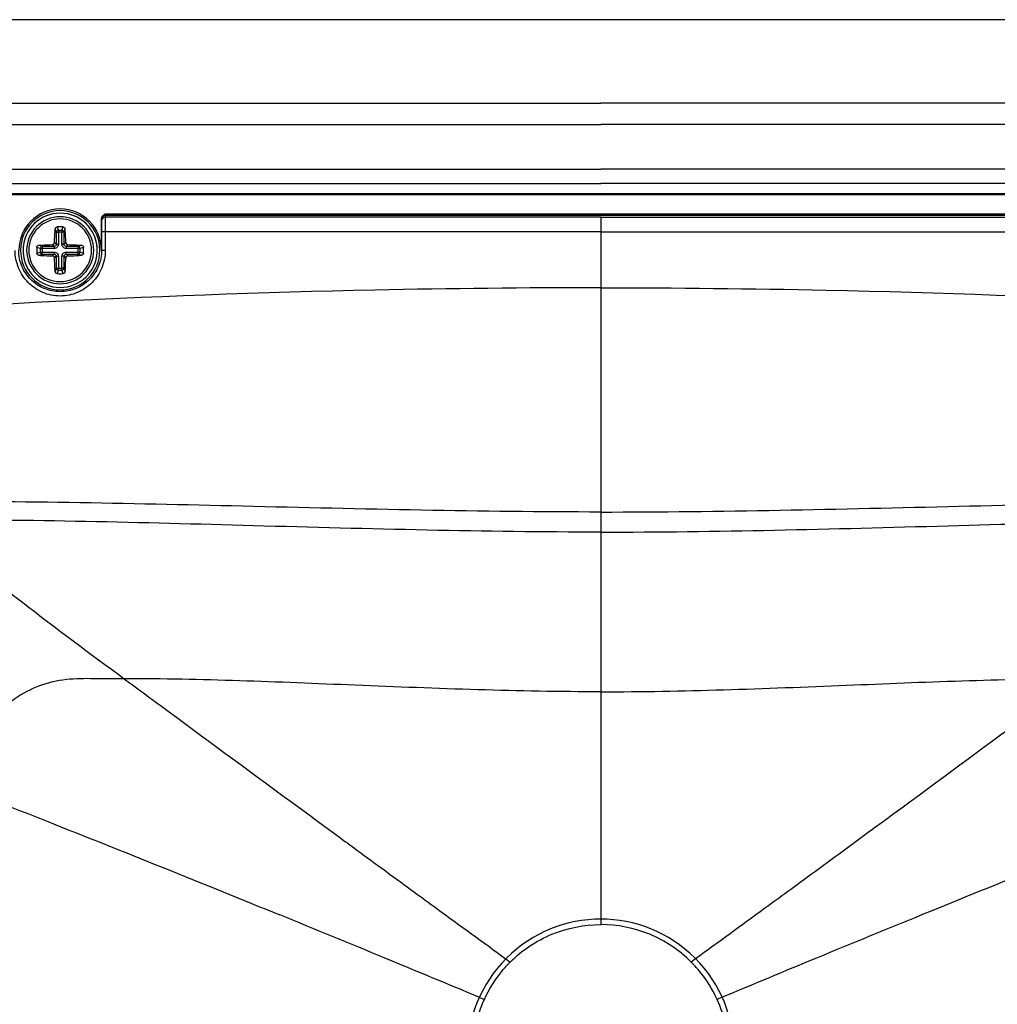
# Paper-space layout '13000591_1' of a CAD drawing. Units: millimetres. Extents: x 0 to 297, y 0 to 210.
# Drawn here: x 256 to 269, y 128 to 142 of the extents above; entities that cross this region are included whole.
import ezdxf

# ---------------------------------------------------------------- set-up
doc = ezdxf.new("R2010")
doc.units = ezdxf.units.MM
doc.header["$LTSCALE"] = 16.335
doc.layers.get('0').update_dxf_attribs({"linetype": 'CONTINUOUS'})
for name, color, linetype in [('ASSI', 7, 'CONTINUOUS'), ('AXES', 7, 'CONTINUOUS'), ('COPYGEOM', 7, 'CONTINUOUS'), ('GEOM', 7, 'CONTINUOUS'), ('SUPERFICI', 7, 'CONTINUOUS')]:
    doc.layers.add(name, color=color, linetype=linetype)

psp = doc.layouts.new('13000591_1')

# ---------------------------------------------------------------- linework, layer by layer
at = {"color": 7, "linetype": 'CONTINUOUS'}
for p, q in [((272.9637, 141.9558), (254.759, 141.9558)), ((256.9344, 138.7558), (256.9344, 139.1924))]:
    psp.add_line(p, q, dxfattribs=at)
at = {"color": 9, "linetype": 'CONTINUOUS'}
for p, q in [((254.759, 140.797), (263.8614, 140.7967)), ((272.9637, 140.797), (263.8614, 140.7967)), ((254.759, 140.5013), (263.8614, 140.501)), ((272.9638, 140.5013), (263.8614, 140.501)), ((254.7535, 139.8797), (263.8614, 139.8799)), ((272.9692, 139.8797), (263.8614, 139.8799)), ((254.7544, 139.6809), (263.8614, 139.6811)), ((272.9684, 139.6809), (263.8614, 139.6811)), ((254.7603, 139.5449), (272.9624, 139.5449)), ((272.9624, 139.525), (254.7603, 139.525)), ((256.9841, 139.2594), (270.7386, 139.2594)), ((256.9344, 139.1924), (256.9345, 139.1897)), ((256.9345, 139.1897), (256.936, 139.1635)), ((256.9845, 139.2395), (256.986, 139.2133)), ((270.7382, 139.2395), (256.9845, 139.2395)), ((263.8614, 139.2133), (256.986, 139.2133)), ((263.8614, 139.2133), (270.7367, 139.2133)), ((263.8614, 139.2133), (263.8614, 139.0137)), ((256.9368, 139.0133), (256.9367, 138.7558)), ((256.9868, 139.013), (256.9867, 138.7539)), ((263.8614, 139.0137), (263.8614, 138.2356)), ((256.9367, 138.7558), (256.9344, 138.7558)), ((263.8614, 138.2356), (263.8614, 135.1229)), ((263.8614, 135.1229), (263.8614, 134.8441)), ((263.8614, 134.8441), (263.8614, 132.6285)), ((263.8614, 132.6285), (263.8614, 130.2731)), ((263.8614, 130.2731), (263.8614, 129.4726)), ((263.8614, 129.4726), (263.8614, 129.3979))]:
    psp.add_line(p, q, dxfattribs=at)
at = {"color": 7, "linetype": 'CONTINUOUS'}
for centre, radius, start, end in [((256.3614, 138.7558), 0.573, 0, 180), ((256.3614, 138.7558), 0.55, 0, 180), ((256.3614, 138.7558), 0.55, 180, 360), ((263.8622, 127.6231), 1.85, 45, 225), ((263.8622, 127.6231), 1.85, 225, 45)]:
    psp.add_arc(centre, radius, start, end, dxfattribs=at)
for points, knots in [([(256.9344, 139.1924), (256.9344, 139.2067), (256.9471, 139.2359), (256.9719, 139.2516), (256.9841, 139.2594)], [0, 0, 0, 0, 0.4964554, 1, 1, 1, 1]), ([(262.6063, 128.8779), (262.7694, 129.0413), (263.1644, 129.3056), (263.6305, 129.398), (263.8614, 129.3979)], [0, 0, 0, 0, 0.499995, 1, 1, 1, 1]), ([(265.1164, 128.8779), (264.9533, 129.0413), (264.5584, 129.3056), (264.0922, 129.398), (263.8614, 129.3979)], [0, 0, 0, 0, 0.499995, 1, 1, 1, 1])]:
    psp.add_open_spline(points, degree=3, knots=knots, dxfattribs=at)
at = {"color": 9, "linetype": 'CONTINUOUS'}
for points, knots in [([(256.9841, 139.2594), (256.9841, 139.257), (256.9843, 139.2504), (256.9836, 139.2436), (256.9845, 139.2395)], [0, 0, 0, 0, 0.363257, 1, 1, 1, 1]), ([(256.9845, 139.2395), (256.9717, 139.2395), (256.9452, 139.2289), (256.9345, 139.2024), (256.9345, 139.1897)], [0, 0, 0, 0, 0.5006712, 1, 1, 1, 1]), ([(256.986, 139.2133), (256.9733, 139.2133), (256.9468, 139.2027), (256.936, 139.1762), (256.936, 139.1635)], [0, 0, 0, 0, 0.5006712, 1, 1, 1, 1]), ([(256.936, 139.1635), (256.937, 139.1474), (256.936, 139.0973), (256.9368, 139.0472), (256.9368, 139.0133)], [0, 0, 0, 0, 0.3219938, 1, 1, 1, 1]), ([(256.986, 139.2133), (256.987, 139.1918), (256.986, 139.125), (256.9868, 139.0583), (256.9868, 139.013)], [0, 0, 0, 0, 0.3219898, 1, 1, 1, 1]), ([(256.9868, 139.013), (256.9804, 139.013), (256.9688, 139.0133), (256.953, 139.0124), (256.9435, 139.0143), (256.9377, 139.0124), (256.9368, 139.0133)], [0, 0, 0, 0, 0.381453, 0.7052303, 0.922356, 1, 1, 1, 1]), ([(256.9867, 138.7539), (256.9867, 138.672), (256.9542, 138.5066), (256.8161, 138.2967), (256.6084, 138.1543), (256.3612, 138.1036), (256.114, 138.1542), (255.9064, 138.2967), (255.7685, 138.5067), (255.7361, 138.672), (255.736, 138.7539)], [0, 0, 0, 0, 0.1251783, 0.2500401, 0.3748709, 0.5000651, 0.6252415, 0.7500329, 0.8748567, 1, 1, 1, 1]), ([(256.9367, 138.7558), (256.9367, 138.6809), (256.9067, 138.5296), (256.7787, 138.3387), (256.5873, 138.2107), (256.3612, 138.1658), (256.1352, 138.2108), (255.9439, 138.3388), (255.816, 138.5297), (255.786, 138.6809), (255.786, 138.7558)], [0, 0, 0, 0, 0.1251792, 0.2499902, 0.3748017, 0.5000676, 0.6253189, 0.7500925, 0.8748609, 1, 1, 1, 1]), ([(256.9867, 138.7539), (256.9804, 138.7539), (256.9689, 138.7543), (256.9524, 138.7538), (256.9443, 138.7559), (256.9369, 138.7545), (256.9367, 138.7558)], [0, 0, 0, 0, 0.3808142, 0.7041429, 0.9212292, 1, 1, 1, 1]), ([(263.8614, 138.2356), (262.8184, 138.2356), (258.6243, 138.1914), (254.4321, 137.9712), (251.292, 137.7063)], [0, 0, 0, 0, 0.2486639, 1, 1, 1, 1]), ([(263.8614, 138.2356), (264.9043, 138.2356), (269.0984, 138.1914), (273.2907, 137.9712), (276.4308, 137.7063)], [0, 0, 0, 0, 0.2486639, 1, 1, 1, 1]), ([(263.8614, 135.1229), (262.2036, 135.1229), (258.9439, 135.2042), (255.6836, 135.2776), (254.0808, 135.266)], [0, 0, 0, 0, 0.5084206, 1, 1, 1, 1]), ([(263.8614, 135.1229), (265.5191, 135.1229), (268.7788, 135.2042), (272.0392, 135.2776), (273.6419, 135.266)], [0, 0, 0, 0, 0.5084206, 1, 1, 1, 1]), ([(263.8614, 134.8441), (262.2546, 134.8441), (259.0992, 134.9312), (255.9436, 135.0179), (254.3941, 135.0129)], [0, 0, 0, 0, 0.5090774, 1, 1, 1, 1]), ([(263.8614, 134.8441), (265.4681, 134.8441), (268.6235, 134.9312), (271.7791, 135.0179), (273.3286, 135.0129)], [0, 0, 0, 0, 0.5090774, 1, 1, 1, 1]), ([(263.8614, 132.6285), (262.7245, 132.6285), (260.5203, 132.7142), (258.3164, 132.809), (257.2479, 132.8102)], [0, 0, 0, 0, 0.5155181, 1, 1, 1, 1]), ([(263.8614, 132.6285), (264.9982, 132.6285), (267.2024, 132.7142), (269.4063, 132.809), (270.4748, 132.8102)], [0, 0, 0, 0, 0.5155181, 1, 1, 1, 1])]:
    psp.add_open_spline(points, degree=3, knots=knots, dxfattribs=at)
for points in [[(263.8614, 139.0137), (261.5698, 139.0137), (259.2783, 139.0121), (256.9868, 139.013)], [(263.8614, 139.0137), (266.1529, 139.0137), (268.4444, 139.0121), (270.736, 139.013)]]:
    psp.add_open_spline(points, degree=3, dxfattribs=at)
at = {"layer": 'ASSI', "color": 9, "linetype": 'CONTINUOUS'}
for p, q in [((259.6572, 131.0348), (259.8649, 130.8821)), ((259.8642, 130.8826), (259.8777, 130.8727)), ((259.8649, 130.8821), (259.8784, 130.8722)), ((259.8777, 130.8727), (260.0178, 130.7698)), ((259.8784, 130.8722), (260.0187, 130.769)), ((260.0178, 130.7698), (260.0316, 130.7597)), ((260.0187, 130.769), (260.0325, 130.7589)), ((260.0316, 130.7597), (260.1656, 130.6612)), ((260.0325, 130.7589), (260.1662, 130.6607)), ((260.1656, 130.6612), (260.2555, 130.5952)), ((260.1662, 130.6607), (260.2557, 130.595)), ((260.2555, 130.5952), (260.2893, 130.5704)), ((260.2557, 130.595), (260.2894, 130.5703)), ((262.5458, 128.9219), (262.6063, 128.8779)), ((262.5461, 128.9216), (262.6063, 128.8779)), ((262.1776, 128.3875), (262.2464, 128.3588)), ((262.178, 128.3874), (262.2464, 128.3588))]:
    psp.add_line(p, q, dxfattribs=at)
for centre, radius, start, end in [((123.6593, -202.9213), 359.1, 67.536795, 67.78841), ((117.6419, -217.4906), 374.863, 67.320832, 67.537691)]:
    psp.add_arc(centre, radius, start, end, dxfattribs=at)
for points, knots in [([(257.2479, 132.8102), (257.4525, 132.6593), (258.2552, 132.067), (259.0583, 131.4752), (259.6572, 131.0348)], [0, 0, 0, 0, 0.2548207, 1, 1, 1, 1]), ([(255.0493, 131.2768), (255.4228, 131.1303), (256.8791, 130.5561), (258.3314, 129.9715), (259.4092, 129.5313)], [0, 0, 0, 0, 0.256277, 1, 1, 1, 1]), ([(260.2894, 130.5703), (260.3713, 130.5101), (260.6963, 130.2717), (261.0215, 130.0335), (261.2647, 129.8556)], [0, 0, 0, 0, 0.2522298, 1, 1, 1, 1]), ([(261.2647, 129.8556), (261.3727, 129.7767), (261.7995, 129.4648), (262.2267, 129.1536), (262.5461, 128.9216)], [0, 0, 0, 0, 0.2531476, 1, 1, 1, 1])]:
    psp.add_open_spline(points, degree=3, knots=knots, dxfattribs=at)
at = {"layer": 'ASSI', "color": 7, "linetype": 'CONTINUOUS'}
for points, knots in [([(262.2464, 128.3588), (262.3114, 128.5013), (262.4252, 128.6833), (262.5678, 128.8392), (262.6063, 128.8779)], [0, 0, 0, 0, 0.7414401, 1, 1, 1, 1]), ([(262.0866, 127.6229), (262.0871, 127.7517), (262.114, 128.005), (262.1954, 128.2462), (262.2464, 128.3588)], [0, 0, 0, 0, 0.5100341, 1, 1, 1, 1])]:
    psp.add_open_spline(points, degree=3, knots=knots, dxfattribs=at)
at = {"layer": 'AXES', "color": 7, "linetype": 'CONTINUOUS'}
for start, end in [(0, 180), (180, 360)]:
    psp.add_arc((256.3614, 138.7558), 0.435, start, end, dxfattribs=at)
at = {"layer": 'COPYGEOM', "color": 9, "linetype": 'CONTINUOUS'}
for points, knots in [([(254.3941, 135.0129), (254.8721, 134.6244), (255.8134, 133.877), (256.7766, 133.1581), (257.2479, 132.8102)], [0, 0, 0, 0, 0.5125527, 1, 1, 1, 1]), ([(257.2479, 132.8102), (257.124, 132.8104), (256.8733, 132.8077), (256.4935, 132.8154), (256.1135, 132.7408), (255.6512, 132.5173), (255.1996, 132.0364), (255.0611, 131.5287), (255.0493, 131.2768)], [0, 0, 0, 0, 0.1224572, 0.2479353, 0.374692, 0.5009301, 0.7507742, 1, 1, 1, 1])]:
    psp.add_open_spline(points, degree=3, knots=knots, dxfattribs=at)
at = {"layer": 'GEOM', "color": 9, "linetype": 'CONTINUOUS'}
for p, q in [((256.2922, 139.0539), (256.307, 139.0056)), ((256.307, 139.0056), (256.307, 138.8397)), ((256.307, 139.0056), (256.3365, 139.0056)), ((256.3216, 139.0803), (256.3365, 139.0315)), ((256.3862, 139.0315), (256.3365, 139.0315)), ((256.3365, 139.0315), (256.3365, 139.0056)), ((256.3365, 139.0056), (256.3365, 138.8397)), ((256.3862, 139.0056), (256.3365, 139.0056)), ((256.3862, 139.0315), (256.4011, 139.0803)), ((256.3862, 139.0315), (256.3862, 139.0056)), ((256.3862, 138.8397), (256.3862, 139.0056)), ((256.4157, 139.0056), (256.3862, 139.0056)), ((256.4157, 139.0056), (256.4305, 139.0539)), ((256.4157, 138.8397), (256.4157, 139.0056)), ((256.307, 138.8397), (256.2834, 138.8633)), ((256.307, 138.8397), (256.3365, 138.8397)), ((256.4157, 138.8397), (256.3862, 138.8397)), ((256.4394, 138.8633), (256.4157, 138.8397)), ((256.0856, 138.7806), (256.0369, 138.7955)), ((256.0369, 138.7161), (256.0856, 138.731)), ((256.1116, 138.8102), (256.0632, 138.8249)), ((256.0632, 138.6867), (256.1116, 138.7014)), ((256.0856, 138.7806), (256.1116, 138.7806)), ((256.0856, 138.7806), (256.0856, 138.731)), ((256.0856, 138.731), (256.1116, 138.731)), ((256.1116, 138.8102), (256.1116, 138.7806)), ((256.2774, 138.8102), (256.1116, 138.8102)), ((256.1116, 138.7806), (256.1116, 138.731)), ((256.2774, 138.7806), (256.1116, 138.7806)), ((256.1116, 138.7014), (256.1116, 138.731)), ((256.1116, 138.731), (256.2774, 138.731)), ((256.1116, 138.7014), (256.2775, 138.7014)), ((256.2774, 138.8102), (256.2538, 138.8338)), ((256.2538, 138.6778), (256.2775, 138.7014)), ((256.2774, 138.8102), (256.2774, 138.7806)), ((256.2774, 138.7014), (256.2774, 138.731)), ((256.4689, 138.8338), (256.4452, 138.8102)), ((256.6111, 138.8102), (256.4452, 138.8102)), ((256.4453, 138.8102), (256.4453, 138.7806)), ((256.6111, 138.7806), (256.4453, 138.7806)), ((256.4453, 138.731), (256.6111, 138.731)), ((256.4453, 138.7014), (256.4453, 138.731)), ((256.4453, 138.7014), (256.6111, 138.7014)), ((256.4453, 138.7014), (256.4689, 138.6778)), ((256.6595, 138.8249), (256.6111, 138.8102)), ((256.6111, 138.8102), (256.6111, 138.7806)), ((256.6111, 138.731), (256.6111, 138.7806)), ((256.6371, 138.7806), (256.6111, 138.7806)), ((256.6111, 138.7014), (256.6111, 138.731)), ((256.6371, 138.731), (256.6111, 138.731)), ((256.6111, 138.7014), (256.6595, 138.6867)), ((256.6859, 138.7955), (256.6371, 138.7806)), ((256.6371, 138.731), (256.6371, 138.7806)), ((256.6371, 138.731), (256.6859, 138.7161)), ((256.2834, 138.6483), (256.307, 138.6719)), ((256.307, 138.6719), (256.3365, 138.6719)), ((256.307, 138.6719), (256.307, 138.506)), ((256.3365, 138.6719), (256.3365, 138.506)), ((256.3862, 138.506), (256.3862, 138.6719)), ((256.4157, 138.6719), (256.3862, 138.6719)), ((256.4157, 138.506), (256.4157, 138.6719)), ((256.4157, 138.6719), (256.4394, 138.6483)), ((256.307, 138.506), (256.2922, 138.4577)), ((256.307, 138.506), (256.3365, 138.506)), ((256.3365, 138.4801), (256.3216, 138.4313)), ((256.3365, 138.4801), (256.3365, 138.506)), ((256.3365, 138.506), (256.3862, 138.506)), ((256.3365, 138.4801), (256.3862, 138.4801)), ((256.3862, 138.4801), (256.3862, 138.506)), ((256.4157, 138.506), (256.3862, 138.506)), ((256.4011, 138.4313), (256.3862, 138.4801)), ((256.4305, 138.4577), (256.4157, 138.506))]:
    psp.add_line(p, q, dxfattribs=at)
at = {"layer": 'GEOM', "color": 7, "linetype": 'CONTINUOUS'}
for centre, radius, start, end in [((256.3614, 138.7558), 0.515, 0, 180), ((256.3614, 138.7558), 0.515, 3.14647, 176.86442), ((256.3614, 137.5046), 1.5762, 88.55606, 91.44394), ((256.3614, 138.7558), 0.515, 176.86442, 180), ((256.3614, 138.7558), 0.515, 180, 183.14647), ((256.3614, 138.7558), 0.515, 183.14647, 356.86442), ((257.6124, 138.7558), 1.576, 178.5562, 180.00032), ((257.6124, 138.7558), 1.576, 179.99968, 181.4438), ((255.1103, 138.7558), 1.576, 359.99968, 1.4438), ((255.1103, 138.7558), 1.576, 358.5562, 0.00032), ((256.3614, 138.7558), 0.515, 0, 3.14647), ((256.3614, 138.7558), 0.515, 356.86442, 360), ((256.3614, 140.007), 1.5762, 268.55606, 271.44394)]:
    psp.add_arc(centre, radius, start, end, dxfattribs=at)
at = {"layer": 'GEOM', "color": 9, "linetype": 'CONTINUOUS'}
for start, end in [(0, 180), (180, 360)]:
    psp.add_arc((256.3614, 138.7558), 0.465, start, end, dxfattribs=at)
at = {"layer": 'GEOM', "color": 7, "linetype": 'CONTINUOUS'}
for points, knots in [([(256.2834, 138.8633), (256.2837, 138.8796), (256.2856, 138.9432), (256.2889, 139.0067), (256.2922, 139.0539)], [0, 0, 0, 0, 0.2556117, 1, 1, 1, 1]), ([(256.2922, 139.0539), (256.2927, 139.0608), (256.2999, 139.0748), (256.3144, 139.0801), (256.3216, 139.0803)], [0, 0, 0, 0, 0.487711, 1, 1, 1, 1]), ([(256.4011, 139.0803), (256.4083, 139.0801), (256.4229, 139.0748), (256.43, 139.0608), (256.4305, 139.0539)], [0, 0, 0, 0, 0.512289, 1, 1, 1, 1]), ([(256.4394, 138.8633), (256.439, 138.8796), (256.4371, 138.9432), (256.4338, 139.0067), (256.4305, 139.0539)], [0, 0, 0, 0, 0.2556117, 1, 1, 1, 1]), ([(256.2538, 138.8338), (256.2613, 138.834), (256.2767, 138.8405), (256.2832, 138.8559), (256.2834, 138.8633)], [0, 0, 0, 0, 0.499999, 1, 1, 1, 1]), ([(256.4394, 138.8633), (256.4395, 138.8559), (256.446, 138.8405), (256.4614, 138.834), (256.4689, 138.8338)], [0, 0, 0, 0, 0.5000047, 1, 1, 1, 1]), ([(256.0369, 138.7955), (256.037, 138.8028), (256.0423, 138.8173), (256.0564, 138.8245), (256.0632, 138.8249)], [0, 0, 0, 0, 0.512289, 1, 1, 1, 1]), ([(256.0632, 138.6867), (256.0564, 138.6872), (256.0423, 138.6943), (256.037, 138.7089), (256.0369, 138.7161)], [0, 0, 0, 0, 0.487711, 1, 1, 1, 1]), ([(256.0632, 138.8249), (256.0787, 138.826), (256.1422, 138.8301), (256.2057, 138.8327), (256.2538, 138.8338)], [0, 0, 0, 0, 0.2434573, 1, 1, 1, 1]), ([(256.4689, 138.8338), (256.4852, 138.8334), (256.5487, 138.8315), (256.6123, 138.8283), (256.6595, 138.8249)], [0, 0, 0, 0, 0.2556124, 1, 1, 1, 1]), ([(256.6595, 138.8249), (256.6663, 138.8245), (256.6804, 138.8173), (256.6857, 138.8028), (256.6859, 138.7955)], [0, 0, 0, 0, 0.487711, 1, 1, 1, 1]), ([(256.6859, 138.7161), (256.6857, 138.7089), (256.6804, 138.6943), (256.6663, 138.6872), (256.6595, 138.6867)], [0, 0, 0, 0, 0.512289, 1, 1, 1, 1]), ([(256.0632, 138.6867), (256.0787, 138.6856), (256.1422, 138.6815), (256.2057, 138.679), (256.2538, 138.6778)], [0, 0, 0, 0, 0.2434573, 1, 1, 1, 1]), ([(256.2834, 138.6483), (256.2832, 138.6558), (256.2767, 138.6711), (256.2613, 138.6776), (256.2538, 138.6778)], [0, 0, 0, 0, 0.5000047, 1, 1, 1, 1]), ([(256.2922, 138.4577), (256.2911, 138.4731), (256.287, 138.5366), (256.2845, 138.6002), (256.2834, 138.6483)], [0, 0, 0, 0, 0.2434593, 1, 1, 1, 1]), ([(256.4305, 138.4577), (256.4316, 138.4731), (256.4357, 138.5366), (256.4382, 138.6002), (256.4394, 138.6483)], [0, 0, 0, 0, 0.2434593, 1, 1, 1, 1]), ([(256.4689, 138.6778), (256.4614, 138.6776), (256.446, 138.6711), (256.4395, 138.6558), (256.4394, 138.6483)], [0, 0, 0, 0, 0.499999, 1, 1, 1, 1]), ([(256.4689, 138.6778), (256.4852, 138.6782), (256.5487, 138.6801), (256.6123, 138.6833), (256.6595, 138.6867)], [0, 0, 0, 0, 0.2556124, 1, 1, 1, 1]), ([(256.3216, 138.4313), (256.3144, 138.4315), (256.2999, 138.4368), (256.2927, 138.4508), (256.2922, 138.4577)], [0, 0, 0, 0, 0.512289, 1, 1, 1, 1]), ([(256.4305, 138.4577), (256.43, 138.4508), (256.4229, 138.4368), (256.4083, 138.4315), (256.4011, 138.4313)], [0, 0, 0, 0, 0.487711, 1, 1, 1, 1])]:
    psp.add_open_spline(points, degree=3, knots=knots, dxfattribs=at)
at = {"layer": 'GEOM', "color": 9, "linetype": 'CONTINUOUS'}
for points, knots in [([(256.3365, 139.0315), (256.3293, 139.031), (256.3154, 139.0255), (256.3076, 139.0122), (256.307, 139.0056)], [0, 0, 0, 0, 0.5201349, 1, 1, 1, 1]), ([(256.4157, 139.0056), (256.4151, 139.0122), (256.4073, 139.0255), (256.3934, 139.031), (256.3862, 139.0315)], [0, 0, 0, 0, 0.4799075, 1, 1, 1, 1]), ([(256.3365, 138.8397), (256.3365, 138.8246), (256.3241, 138.793), (256.2925, 138.7806), (256.2774, 138.7806)], [0, 0, 0, 0, 0.500001, 1, 1, 1, 1]), ([(256.307, 138.8397), (256.3072, 138.8321), (256.3014, 138.8158), (256.2851, 138.81), (256.2774, 138.8102)], [0, 0, 0, 0, 0.5000001, 1, 1, 1, 1]), ([(256.4453, 138.7806), (256.4302, 138.7806), (256.3986, 138.793), (256.3862, 138.8246), (256.3862, 138.8397)], [0, 0, 0, 0, 0.499999, 1, 1, 1, 1]), ([(256.4452, 138.8102), (256.4376, 138.81), (256.4213, 138.8158), (256.4155, 138.8321), (256.4157, 138.8397)], [0, 0, 0, 0, 0.4999975, 1, 1, 1, 1]), ([(256.1116, 138.8102), (256.105, 138.8095), (256.0916, 138.8018), (256.0862, 138.7878), (256.0856, 138.7806)], [0, 0, 0, 0, 0.4799075, 1, 1, 1, 1]), ([(256.0856, 138.731), (256.0862, 138.7238), (256.0916, 138.7098), (256.105, 138.7021), (256.1116, 138.7014)], [0, 0, 0, 0, 0.5201349, 1, 1, 1, 1]), ([(256.2774, 138.731), (256.2925, 138.731), (256.3241, 138.7186), (256.3365, 138.687), (256.3365, 138.6719)], [0, 0, 0, 0, 0.499999, 1, 1, 1, 1]), ([(256.2775, 138.7014), (256.2851, 138.7016), (256.3014, 138.6958), (256.3072, 138.6795), (256.307, 138.6719)], [0, 0, 0, 0, 0.4999975, 1, 1, 1, 1]), ([(256.3862, 138.6719), (256.3862, 138.687), (256.3986, 138.7186), (256.4302, 138.731), (256.4453, 138.731)], [0, 0, 0, 0, 0.500001, 1, 1, 1, 1]), ([(256.4157, 138.6719), (256.4155, 138.6795), (256.4214, 138.6958), (256.4377, 138.7016), (256.4453, 138.7014)], [0, 0, 0, 0, 0.5000001, 1, 1, 1, 1]), ([(256.6371, 138.7806), (256.6365, 138.7878), (256.6311, 138.8018), (256.6178, 138.8095), (256.6111, 138.8102)], [0, 0, 0, 0, 0.5201349, 1, 1, 1, 1]), ([(256.6111, 138.7014), (256.6178, 138.7021), (256.6311, 138.7098), (256.6365, 138.7238), (256.6371, 138.731)], [0, 0, 0, 0, 0.4799075, 1, 1, 1, 1]), ([(256.307, 138.506), (256.3076, 138.4994), (256.3154, 138.4861), (256.3293, 138.4806), (256.3365, 138.4801)], [0, 0, 0, 0, 0.4799075, 1, 1, 1, 1]), ([(256.3862, 138.4801), (256.3934, 138.4806), (256.4073, 138.4861), (256.4151, 138.4994), (256.4157, 138.506)], [0, 0, 0, 0, 0.5201349, 1, 1, 1, 1])]:
    psp.add_open_spline(points, degree=3, knots=knots, dxfattribs=at)
at = {"layer": 'SUPERFICI', "color": 9, "linetype": 'CONTINUOUS'}
for p, q in [((267.9325, 130.9369), (267.7963, 130.8369)), ((267.9328, 130.9372), (267.7971, 130.8375)), ((267.9452, 130.9463), (267.9325, 130.9369)), ((267.9455, 130.9466), (267.9328, 130.9372)), ((268.0572, 131.0287), (267.9452, 130.9463)), ((267.7825, 130.8267), (267.6428, 130.7241)), ((267.7963, 130.8369), (267.7825, 130.8267)), ((267.7971, 130.8375), (267.7833, 130.8274)), ((267.6428, 130.7241), (267.6295, 130.7143)), ((267.6436, 130.7247), (267.6303, 130.715)), ((265.1771, 128.9221), (265.1164, 128.8779)), ((265.1767, 128.9217), (265.1164, 128.8779)), ((265.546, 128.3879), (265.4763, 128.3588)), ((265.5456, 128.3878), (265.4763, 128.3588))]:
    psp.add_line(p, q, dxfattribs=at)
psp.add_lwpolyline([(268.0575, 131.0289), (268.009, 130.9932), (267.9455, 130.9466)], dxfattribs=at)
for centre, radius, start, end in [((404.042, -202.8694), 359.0438, 112.209867, 112.463221), ((410.079, -217.486), 374.8581, 112.462308, 112.67902)]:
    psp.add_arc(centre, radius, start, end, dxfattribs=at)
for points, knots in [([(270.4748, 132.8102), (270.2695, 132.6588), (269.464, 132.0645), (268.6582, 131.4706), (268.0572, 131.0287)], [0, 0, 0, 0, 0.2548384, 1, 1, 1, 1]), ([(272.6734, 131.2768), (272.3008, 131.1307), (270.8478, 130.5577), (269.3988, 129.9745), (268.3233, 129.5354)], [0, 0, 0, 0, 0.2562616, 1, 1, 1, 1]), ([(267.6295, 130.7143), (267.5308, 130.6418), (267.1402, 130.3551), (266.7494, 130.0687), (266.4571, 129.855)], [0, 0, 0, 0, 0.2526646, 1, 1, 1, 1]), ([(266.4571, 129.855), (266.3492, 129.7761), (265.9228, 129.4645), (265.4959, 129.1535), (265.1767, 128.9217)], [0, 0, 0, 0, 0.253145, 1, 1, 1, 1])]:
    psp.add_open_spline(points, degree=3, knots=knots, dxfattribs=at)
at = {"layer": 'SUPERFICI', "color": 7, "linetype": 'CONTINUOUS'}
for points, knots in [([(265.4763, 128.3588), (265.4113, 128.5013), (265.2976, 128.6833), (265.1549, 128.8392), (265.1164, 128.8779)], [0, 0, 0, 0, 0.7414401, 1, 1, 1, 1]), ([(265.6361, 127.6229), (265.6357, 127.7517), (265.6088, 128.005), (265.5273, 128.2462), (265.4763, 128.3588)], [0, 0, 0, 0, 0.5100341, 1, 1, 1, 1])]:
    psp.add_open_spline(points, degree=3, knots=knots, dxfattribs=at)

doc.saveas('drawing.dxf')
